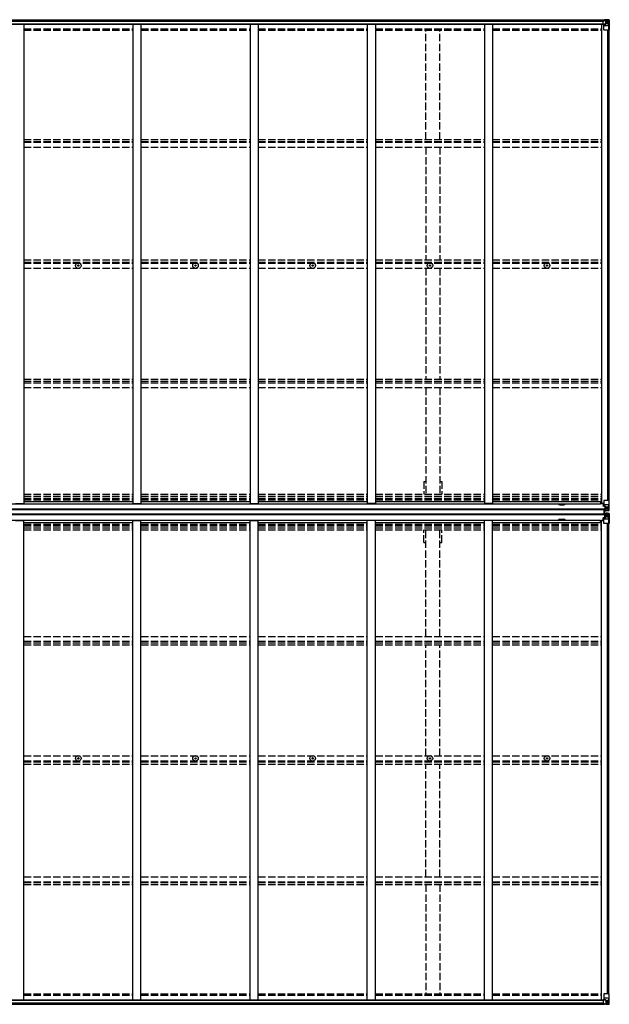
# Model space of a CAD drawing. Units: millimetres. Extents: x 0 to 29435, y 0 to 20790.
# Drawn here: x 13726 to 17328, y 10328 to 16346 of the extents above; entities that cross this region are included whole.
import ezdxf

# ---------------------------------------------------------------- set-up
doc = ezdxf.new("R2010")
doc.units = ezdxf.units.MM
doc.linetypes.add('YHIDDEN_1', pattern=[4, 3, -1])
doc.layers.add('YKK_13', color=4, linetype='Continuous', lineweight=30)
doc.layers.add('YKK_A1', color=4, linetype='Continuous', lineweight=30)

msp = doc.modelspace()

# ---------------------------------------------------------------- linework, layer by layer
at = {"layer": 'YKK_13'}
for p, q in [((17289.6, 16339.5), (17289.6, 16339.6)), ((17289.6, 16339.6), (17299.6, 16339.6)), ((17289.6, 16319.4), (17289.6, 16339.5)), ((17290.6, 16340.2), (17299.6, 16340.3)), ((17299.6, 16318.4), (17290.6, 16318.4)), ((17294.1, 16283.2), (17294.1, 16316.3)), ((17318.1, 16308.9), (17294.1, 16308.9)), ((17302.6, 16318.4), (17294.9, 16317.2)), ((17294.9, 16316.6), (17305.3, 16318.2)), ((17294.9, 16317.2), (17294.9, 16316.6)), ((17299.6, 16345.6), (17299.6, 16339.6)), ((17318.1, 16344.5), (17299.6, 16345.6)), ((17306.1, 16318.4), (17299.6, 16318.4)), ((17305.3, 16318.2), (17305.3, 16318.4)), ((17306.1, 16318.4), (17306.1, 16345.2)), ((17306.1, 16345.1), (17318.1, 16344.3)), ((17318.1, 16336), (17306.1, 16336)), ((17306.1, 16322.4), (17318.1, 16322.4)), ((17310.7, 16329.7), (17310.7, 16330.7)), ((17310.7, 16330.7), (17311.6, 16330.7)), ((17311.6, 16329.7), (17310.7, 16329.7)), ((17312.6, 16331.6), (17312.6, 16332.6)), ((17312.6, 16332.6), (17313.6, 16332.6)), ((17312.6, 16327.8), (17312.6, 16328.8)), ((17313.6, 16327.8), (17312.6, 16327.8)), ((17313.6, 16332.6), (17313.6, 16331.6)), ((17313.6, 16328.8), (17313.6, 16327.8)), ((17314.5, 16330.7), (17315.5, 16330.7)), ((17315.5, 16329.7), (17314.5, 16329.7)), ((17315.5, 16330.7), (17315.5, 16329.7)), ((17327.1, 16343.9), (17318.1, 16344.5)), ((17320.4, 16335.9), (17318.1, 16336)), ((17318.1, 16322.4), (17318.1, 16322.4)), ((17318.1, 16322.4), (17320.4, 16322.4)), ((17324.7, 16309.1), (17318.1, 16308.9)), ((17318.2, 16344.3), (17326.1, 16343.8)), ((17320.4, 16322.4), (17320.4, 16335.9)), ((17324.7, 16309.1), (17320.6, 16321.2)), ((17321.3, 16339.4), (17324, 16343.1)), ((17325.2, 16342.8), (17325.2, 16342.8)), ((17325.2, 16282.2), (17325.2, 16342.8)), ((17327.1, 16343.9), (17327.1, 16343.9)), ((17328.1, 16342.9), (17328.1, 16282.2)), ((17328.1, 16282.2), (17295.1, 16282.2)), ((14081.8, 14843.1), (14082.9, 14843.1)), ((14081.8, 14842.1), (14082.9, 14842.1)), ((14082.9, 14843.1), (14083.5, 14843.2)), ((14082.9, 14842.1), (14083.5, 14842)), ((14083.6, 14843.7), (14083.5, 14843.2)), ((14083.6, 14841.5), (14083.5, 14842)), ((14083.6, 14844.8), (14083.6, 14843.7)), ((14083.6, 14840.3), (14083.6, 14841.5)), ((14084.6, 14844.8), (14084.6, 14843.7)), ((14084.6, 14843.7), (14084.7, 14843.2)), ((14084.6, 14841.5), (14084.7, 14842)), ((14084.6, 14840.3), (14084.6, 14841.5)), ((14085.2, 14843.1), (14084.7, 14843.2)), ((14085.2, 14842.1), (14084.7, 14842)), ((14086.3, 14843.1), (14085.2, 14843.1)), ((14086.3, 14842.1), (14085.2, 14842.1)), ((14797.8, 14843.1), (14798.9, 14843.1)), ((14797.8, 14842.1), (14798.9, 14842.1)), ((14798.9, 14843.1), (14799.5, 14843.2)), ((14798.9, 14842.1), (14799.5, 14842)), ((14799.6, 14843.7), (14799.5, 14843.2)), ((14799.6, 14841.5), (14799.5, 14842)), ((14799.6, 14844.8), (14799.6, 14843.7)), ((14799.6, 14840.3), (14799.6, 14841.5)), ((14800.6, 14844.8), (14800.6, 14843.7)), ((14800.6, 14843.7), (14800.7, 14843.2)), ((14800.6, 14841.5), (14800.7, 14842)), ((14800.6, 14840.3), (14800.6, 14841.5)), ((14801.2, 14843.1), (14800.7, 14843.2)), ((14801.2, 14842.1), (14800.7, 14842)), ((14802.3, 14843.1), (14801.2, 14843.1)), ((14802.3, 14842.1), (14801.2, 14842.1)), ((15513.8, 14843.1), (15514.9, 14843.1)), ((15513.8, 14842.1), (15514.9, 14842.1)), ((15514.9, 14843.1), (15515.5, 14843.2)), ((15514.9, 14842.1), (15515.5, 14842)), ((15515.6, 14843.7), (15515.5, 14843.2)), ((15515.6, 14841.5), (15515.5, 14842)), ((15515.6, 14844.8), (15515.6, 14843.7)), ((15515.6, 14840.3), (15515.6, 14841.5)), ((15516.6, 14844.8), (15516.6, 14843.7)), ((15516.6, 14843.7), (15516.7, 14843.2)), ((15516.6, 14841.5), (15516.7, 14842)), ((15516.6, 14840.3), (15516.6, 14841.5)), ((15517.2, 14843.1), (15516.7, 14843.2)), ((15517.2, 14842.1), (15516.7, 14842)), ((15518.3, 14843.1), (15517.2, 14843.1)), ((15518.3, 14842.1), (15517.2, 14842.1)), ((16229.8, 14843.1), (16230.9, 14843.1)), ((16229.8, 14842.1), (16230.9, 14842.1)), ((16230.9, 14843.1), (16231.5, 14843.2)), ((16230.9, 14842.1), (16231.5, 14842)), ((16231.6, 14843.7), (16231.5, 14843.2)), ((16231.6, 14841.5), (16231.5, 14842)), ((16231.6, 14844.8), (16231.6, 14843.7)), ((16231.6, 14840.3), (16231.6, 14841.5)), ((16232.6, 14844.8), (16232.6, 14843.7)), ((16232.6, 14843.7), (16232.7, 14843.2)), ((16232.6, 14841.5), (16232.7, 14842)), ((16232.6, 14840.3), (16232.6, 14841.5)), ((16233.2, 14843.1), (16232.7, 14843.2)), ((16233.2, 14842.1), (16232.7, 14842)), ((16234.3, 14843.1), (16233.2, 14843.1)), ((16234.3, 14842.1), (16233.2, 14842.1)), ((16945.8, 14843.1), (16946.9, 14843.1)), ((16945.8, 14842.1), (16946.9, 14842.1)), ((16946.9, 14843.1), (16947.5, 14843.2)), ((16946.9, 14842.1), (16947.5, 14842)), ((16947.6, 14843.7), (16947.5, 14843.2)), ((16947.6, 14841.5), (16947.5, 14842)), ((16947.6, 14844.8), (16947.6, 14843.7)), ((16947.6, 14840.3), (16947.6, 14841.5)), ((16948.6, 14844.8), (16948.6, 14843.7)), ((16948.6, 14843.7), (16948.7, 14843.2)), ((16948.6, 14841.5), (16948.7, 14842)), ((16948.6, 14840.3), (16948.6, 14841.5)), ((16949.2, 14843.1), (16948.7, 14843.2)), ((16949.2, 14842.1), (16948.7, 14842)), ((16950.3, 14843.1), (16949.2, 14843.1)), ((16950.3, 14842.1), (16949.2, 14842.1)), ((17273.6, 13388), (17294.1, 13388)), ((17289.6, 13388), (17289.6, 13372.2)), ((17289.6, 13384.1), (17294.1, 13384.1)), ((17290.6, 13374), (17289.6, 13373.9)), ((17289.6, 13372.2), (17290.6, 13372.2)), ((17290.6, 13372.2), (17290.6, 13374)), ((17290.6, 13374), (17294.1, 13374)), ((17294.6, 13372.2), (17290.6, 13372.2)), ((17294.1, 13406.1), (17294.1, 13373)), ((17318.1, 13380.4), (17294.1, 13380.4)), ((17294.9, 13372.7), (17305.3, 13371.1)), ((17294.9, 13372.1), (17294.9, 13372.7)), ((17305.3, 13370.5), (17294.9, 13372.1)), ((17325.2, 13407.1), (17295.1, 13407.1)), ((17300.6, 13371.2), (17300.6, 13351.5)), ((17300.6, 13363.3), (17304.6, 13363.3)), ((17304.6, 13345.1), (17304.6, 13370.6)), ((17304.6, 13366.9), (17306.1, 13366.9)), ((17305.3, 13371.1), (17305.3, 13370.5)), ((17306.1, 13344.1), (17306.1, 13370.2)), ((17318.1, 13366.9), (17306.1, 13366.9)), ((17310.7, 13358.6), (17310.7, 13359.6)), ((17310.7, 13359.6), (17311.6, 13359.6)), ((17312.6, 13361.5), (17313.6, 13361.5)), ((17312.6, 13360.5), (17312.6, 13361.5)), ((17313.6, 13361.5), (17313.6, 13360.5)), ((17314.5, 13359.6), (17315.5, 13359.6)), ((17315.5, 13359.6), (17315.5, 13358.6)), ((17324.7, 13380.2), (17318.1, 13380.4)), ((17318.1, 13366.9), (17318.1, 13366.9)), ((17318.1, 13366.9), (17320.4, 13366.9)), ((17320.4, 13366.9), (17320.4, 13353.4)), ((17324.7, 13380.2), (17320.6, 13368.1)), ((17328.1, 13407.1), (17325.2, 13407.1)), ((17325.2, 13407.1), (17325.2, 13346.5)), ((17328.1, 13346.4), (17328.1, 13407.1)), ((17289.6, 13301.4), (17290.6, 13301.4)), ((17289.6, 13285.6), (17289.6, 13301.4)), ((17290.6, 13299.6), (17289.6, 13299.6)), ((17290.6, 13301.4), (17290.6, 13299.6)), ((17294.6, 13301.4), (17290.6, 13301.4)), ((17290.6, 13299.6), (17294.1, 13299.6)), ((17294.1, 13267.5), (17294.1, 13300.6)), ((17305.3, 13303.1), (17294.9, 13301.5)), ((17294.9, 13300.8), (17305.3, 13302.5)), ((17294.9, 13301.5), (17294.9, 13300.8)), ((17296.6, 13351.2), (17304.1, 13351.3)), ((17296.6, 13351), (17304.1, 13351.1)), ((17304.1, 13350.2), (17296.6, 13350.2)), ((17296.6, 13349.2), (17304.1, 13349.2)), ((17296.6, 13349.1), (17304.1, 13349.1)), ((17296.6, 13328.4), (17296.6, 13345.4)), ((17299.1, 13345.4), (17296.6, 13345.4)), ((17299.1, 13344.4), (17296.6, 13344.4)), ((17299.1, 13344.2), (17296.6, 13344.2)), ((17299.1, 13329.7), (17296.6, 13329.7)), ((17299.1, 13329.4), (17296.6, 13329.4)), ((17299.1, 13328.4), (17296.6, 13328.4)), ((17296.6, 13324.4), (17304.1, 13324.4)), ((17296.6, 13324.4), (17304.1, 13324.4)), ((17304.1, 13323.4), (17296.6, 13323.4)), ((17296.6, 13322.6), (17304.1, 13322.5)), ((17296.6, 13322.4), (17304.1, 13322.3)), ((17297.6, 13328.4), (17297.6, 13345.4)), ((17299.1, 13328.4), (17299.1, 13345.4)), ((17299.6, 13345.5), (17299.6, 13346.3)), ((17299.6, 13345.5), (17304.6, 13345.6)), ((17299.6, 13345.1), (17299.6, 13345.5)), ((17299.6, 13345.1), (17299.6, 13344.6)), ((17299.6, 13345.1), (17304.6, 13345.1)), ((17306.1, 13345), (17299.6, 13344.6)), ((17299.6, 13344.6), (17299.6, 13343.7)), ((17299.6, 13343.7), (17306.1, 13344.1)), ((17299.6, 13329.9), (17306.1, 13329.5)), ((17299.6, 13329), (17299.6, 13329.9)), ((17306.1, 13328.6), (17299.6, 13329)), ((17299.6, 13328.5), (17299.6, 13329)), ((17299.6, 13328.5), (17304.6, 13328.5)), ((17299.6, 13328.5), (17299.6, 13328.1)), ((17299.6, 13328.1), (17304.6, 13328)), ((17299.6, 13328.1), (17299.6, 13327.5)), ((17300.6, 13355.1), (17304.6, 13355.1)), ((17300.6, 13351.5), (17300.6, 13351.2)), ((17304.5, 13351.5), (17300.6, 13351.5)), ((17300.6, 13322.1), (17300.6, 13322.4)), ((17300.6, 13302.4), (17300.6, 13322.1)), ((17304.5, 13322.1), (17300.6, 13322.1)), ((17300.6, 13318.5), (17304.6, 13318.5)), ((17300.6, 13310.3), (17304.6, 13310.3)), ((17304.1, 13351.3), (17304.1, 13351.1)), ((17304.1, 13351.3), (17304.1, 13351.3)), ((17304.1, 13351.1), (17304.1, 13350.2)), ((17304.1, 13351.1), (17304.1, 13351.1)), ((17304.1, 13350.2), (17304.6, 13350.2)), ((17304.1, 13350.2), (17304.1, 13349.2)), ((17304.1, 13349.2), (17304.1, 13349.1)), ((17304.1, 13323.4), (17304.1, 13324.4)), ((17304.1, 13324.4), (17304.1, 13324.4)), ((17304.1, 13323.4), (17304.6, 13323.4)), ((17304.1, 13322.5), (17304.1, 13323.4)), ((17304.1, 13322.3), (17304.1, 13322.5)), ((17304.1, 13322.5), (17304.1, 13322.5)), ((17304.1, 13322.3), (17304.1, 13322.3)), ((17304.6, 13353.3), (17306.1, 13353.3)), ((17304.6, 13349.8), (17306.1, 13349.8)), ((17304.6, 13328.5), (17304.6, 13303)), ((17304.6, 13323.8), (17306.1, 13323.8)), ((17304.6, 13320.2), (17306.1, 13320.2)), ((17304.6, 13306.7), (17306.1, 13306.7)), ((17305.3, 13302.5), (17305.3, 13303.1)), ((17307.1, 13353.3), (17306.1, 13353.3)), ((17318.1, 13353.3), (17306.1, 13353.3)), ((17306.1, 13344.2), (17318.1, 13345)), ((17318.1, 13344.8), (17306.1, 13344.1)), ((17318.1, 13328.8), (17306.1, 13329.5)), ((17306.1, 13329.5), (17306.1, 13303.4)), ((17306.1, 13329.4), (17318.1, 13328.6)), ((17307.1, 13320.2), (17306.1, 13320.2)), ((17318.1, 13320.2), (17306.1, 13320.2)), ((17318.1, 13306.7), (17306.1, 13306.7)), ((17311.6, 13358.6), (17310.7, 13358.6)), ((17311.6, 13315), (17310.7, 13315)), ((17310.7, 13315), (17310.7, 13314)), ((17310.7, 13314), (17311.6, 13314)), ((17312.6, 13356.7), (17312.6, 13357.7)), ((17313.6, 13356.7), (17312.6, 13356.7)), ((17313.6, 13316.9), (17312.6, 13316.9)), ((17312.6, 13316.9), (17312.6, 13315.9)), ((17312.6, 13313), (17312.6, 13312.1)), ((17312.6, 13312.1), (17313.6, 13312.1)), ((17313.6, 13357.7), (17313.6, 13356.7)), ((17313.6, 13315.9), (17313.6, 13316.9)), ((17313.6, 13312.1), (17313.6, 13313)), ((17315.5, 13358.6), (17314.5, 13358.6)), ((17315.5, 13315), (17314.5, 13315)), ((17314.5, 13314), (17315.5, 13314)), ((17315.5, 13314), (17315.5, 13315)), ((17320.4, 13353.4), (17318.1, 13353.3)), ((17327.1, 13345.4), (17318.1, 13344.8)), ((17327.1, 13328.2), (17318.1, 13328.8)), ((17320.4, 13320.2), (17318.1, 13320.2)), ((17318.1, 13306.7), (17318.1, 13306.7)), ((17318.1, 13306.7), (17320.4, 13306.7)), ((17318.2, 13345), (17326.1, 13345.5)), ((17318.2, 13328.6), (17326.1, 13328.1)), ((17320.4, 13306.7), (17320.4, 13320.2)), ((17324.7, 13293.4), (17320.6, 13305.5)), ((17321.3, 13349.9), (17324, 13346.2)), ((17321.3, 13323.7), (17324, 13327.4)), ((17325.2, 13346.4), (17325.2, 13346.5)), ((17325.2, 13327.1), (17325.2, 13327.1)), ((17325.2, 13266.5), (17325.2, 13327.1)), ((17327.1, 13345.4), (17327.1, 13345.4)), ((17327.1, 13345.4), (17327.1, 13345.4)), ((17327.1, 13328.2), (17327.1, 13328.2)), ((17327.1, 13328.2), (17327.1, 13328.2)), ((17328.1, 13346.4), (17328.1, 13346.4)), ((17328.1, 13327.2), (17328.1, 13266.5)), ((17328.1, 13327.2), (17328.1, 13327.2)), ((17273.6, 13285.6), (17294.1, 13285.6)), ((17289.6, 13289.5), (17294.1, 13289.5)), ((17318.1, 13293.2), (17294.1, 13293.2)), ((17325.2, 13266.5), (17295.1, 13266.5)), ((17324.7, 13293.4), (17318.1, 13293.2)), ((17328.1, 13266.5), (17325.2, 13266.5)), ((14081.8, 11831.7), (14082.9, 11831.8)), ((14081.8, 11830.7), (14082.9, 11830.7)), ((14082.9, 11831.8), (14083.5, 11831.9)), ((14082.9, 11830.7), (14083.5, 11830.6)), ((14083.6, 11832.4), (14083.5, 11831.9)), ((14083.6, 11830.1), (14083.5, 11830.6)), ((14083.6, 11833.5), (14083.6, 11832.4)), ((14083.6, 11829), (14083.6, 11830.1)), ((14084.6, 11833.5), (14084.6, 11832.4)), ((14084.6, 11832.4), (14084.7, 11831.9)), ((14084.6, 11830.1), (14084.7, 11830.6)), ((14084.6, 11829), (14084.6, 11830.1)), ((14085.2, 11831.8), (14084.7, 11831.9)), ((14085.2, 11830.7), (14084.7, 11830.6)), ((14086.3, 11831.7), (14085.2, 11831.8)), ((14086.3, 11830.7), (14085.2, 11830.7)), ((14797.8, 11831.7), (14798.9, 11831.8)), ((14797.8, 11830.7), (14798.9, 11830.7)), ((14798.9, 11831.8), (14799.5, 11831.9)), ((14798.9, 11830.7), (14799.5, 11830.6)), ((14799.6, 11832.4), (14799.5, 11831.9)), ((14799.6, 11830.1), (14799.5, 11830.6)), ((14799.6, 11833.5), (14799.6, 11832.4)), ((14799.6, 11829), (14799.6, 11830.1)), ((14800.6, 11833.5), (14800.6, 11832.4)), ((14800.6, 11832.4), (14800.7, 11831.9)), ((14800.6, 11830.1), (14800.7, 11830.6)), ((14800.6, 11829), (14800.6, 11830.1)), ((14801.2, 11831.8), (14800.7, 11831.9)), ((14801.2, 11830.7), (14800.7, 11830.6)), ((14802.3, 11831.7), (14801.2, 11831.8)), ((14802.3, 11830.7), (14801.2, 11830.7)), ((15513.8, 11831.7), (15514.9, 11831.8)), ((15513.8, 11830.7), (15514.9, 11830.7)), ((15514.9, 11831.8), (15515.5, 11831.9)), ((15514.9, 11830.7), (15515.5, 11830.6)), ((15515.6, 11832.4), (15515.5, 11831.9)), ((15515.6, 11830.1), (15515.5, 11830.6)), ((15515.6, 11833.5), (15515.6, 11832.4)), ((15515.6, 11829), (15515.6, 11830.1)), ((15516.6, 11833.5), (15516.6, 11832.4)), ((15516.6, 11832.4), (15516.7, 11831.9)), ((15516.6, 11830.1), (15516.7, 11830.6)), ((15516.6, 11829), (15516.6, 11830.1)), ((15517.2, 11831.8), (15516.7, 11831.9)), ((15517.2, 11830.7), (15516.7, 11830.6)), ((15518.3, 11831.7), (15517.2, 11831.8)), ((15518.3, 11830.7), (15517.2, 11830.7)), ((16229.8, 11831.7), (16230.9, 11831.8)), ((16229.8, 11830.7), (16230.9, 11830.7)), ((16230.9, 11831.8), (16231.5, 11831.9)), ((16230.9, 11830.7), (16231.5, 11830.6)), ((16231.6, 11832.4), (16231.5, 11831.9)), ((16231.6, 11830.1), (16231.5, 11830.6)), ((16231.6, 11833.5), (16231.6, 11832.4)), ((16231.6, 11829), (16231.6, 11830.1)), ((16232.6, 11833.5), (16232.6, 11832.4)), ((16232.6, 11832.4), (16232.7, 11831.9)), ((16232.6, 11830.1), (16232.7, 11830.6)), ((16232.6, 11829), (16232.6, 11830.1)), ((16233.2, 11831.8), (16232.7, 11831.9)), ((16233.2, 11830.7), (16232.7, 11830.6)), ((16234.3, 11831.7), (16233.2, 11831.8)), ((16234.3, 11830.7), (16233.2, 11830.7)), ((16945.8, 11831.7), (16946.9, 11831.8)), ((16945.8, 11830.7), (16946.9, 11830.7)), ((16946.9, 11831.8), (16947.5, 11831.9)), ((16946.9, 11830.7), (16947.5, 11830.6)), ((16947.6, 11832.4), (16947.5, 11831.9)), ((16947.6, 11830.1), (16947.5, 11830.6)), ((16947.6, 11833.5), (16947.6, 11832.4)), ((16947.6, 11829), (16947.6, 11830.1)), ((16948.6, 11833.5), (16948.6, 11832.4)), ((16948.6, 11832.4), (16948.7, 11831.9)), ((16948.6, 11830.1), (16948.7, 11830.6)), ((16948.6, 11829), (16948.6, 11830.1)), ((16949.2, 11831.8), (16948.7, 11831.9)), ((16949.2, 11830.7), (16948.7, 11830.6)), ((16950.3, 11831.7), (16949.2, 11831.8)), ((16950.3, 11830.7), (16949.2, 11830.7)), ((17289.6, 10354.2), (17289.6, 10334.1)), ((17299.6, 10355.2), (17290.6, 10355.1)), ((17294.1, 10390.4), (17294.1, 10357.3)), ((17318.1, 10364.7), (17294.1, 10364.7)), ((17294.9, 10357), (17305.3, 10355.4)), ((17294.9, 10356.4), (17294.9, 10357)), ((17302.6, 10355.2), (17294.9, 10356.4)), ((17328.1, 10391.4), (17295.1, 10391.4)), ((17306.1, 10355.2), (17299.6, 10355.2)), ((17305.3, 10355.4), (17305.3, 10355.2)), ((17306.1, 10355.2), (17306.1, 10328.4)), ((17306.1, 10351.2), (17318.1, 10351.2)), ((17324.7, 10364.5), (17318.1, 10364.7)), ((17318.1, 10351.2), (17318.1, 10351.2)), ((17318.1, 10351.2), (17320.4, 10351.2)), ((17320.4, 10351.2), (17320.4, 10337.7)), ((17324.7, 10364.5), (17320.6, 10352.4)), ((17325.2, 10391.4), (17325.2, 10330.8)), ((17328.1, 10330.7), (17328.1, 10391.4)), ((17289.6, 10334.1), (17289.6, 10334)), ((17289.6, 10334), (17299.6, 10333.9)), ((17290.6, 10333.4), (17299.6, 10333.3)), ((17299.6, 10328), (17299.6, 10333.9)), ((17318.1, 10329.1), (17299.6, 10328)), ((17318.1, 10337.6), (17306.1, 10337.6)), ((17306.1, 10328.5), (17318.1, 10329.3)), ((17311.6, 10343.9), (17310.7, 10343.9)), ((17310.7, 10343.9), (17310.7, 10342.9)), ((17310.7, 10342.9), (17311.6, 10342.9)), ((17313.6, 10345.8), (17312.6, 10345.8)), ((17312.6, 10345.8), (17312.6, 10344.8)), ((17312.6, 10341.9), (17312.6, 10341)), ((17312.6, 10341), (17313.6, 10341)), ((17313.6, 10344.8), (17313.6, 10345.8)), ((17313.6, 10341), (17313.6, 10341.9)), ((17315.5, 10343.9), (17314.5, 10343.9)), ((17314.5, 10342.9), (17315.5, 10342.9)), ((17315.5, 10342.9), (17315.5, 10343.9)), ((17320.4, 10337.7), (17318.1, 10337.6)), ((17327.1, 10329.7), (17318.1, 10329.1)), ((17318.2, 10329.3), (17326.1, 10329.8)), ((17321.3, 10334.2), (17324, 10330.5)), ((17325.2, 10330.7), (17325.2, 10330.8)), ((17327.1, 10329.7), (17327.1, 10329.7))]:
    msp.add_line(p, q, dxfattribs=at)
for centre, radius in [((17313.1, 16330.2), 5.3), ((14084.1, 14842.6), 17), ((14084.1, 14842.6), 4), ((14800.1, 14842.6), 17), ((14800.1, 14842.6), 4), ((15516.1, 14842.6), 17), ((15516.1, 14842.6), 4), ((16232.1, 14842.6), 17), ((16232.1, 14842.6), 4), ((16948.1, 14842.6), 17), ((16948.1, 14842.6), 4), ((17313.1, 13359.1), 5.3), ((17313.1, 13314.5), 5.3), ((14084.1, 11831.2), 17), ((14084.1, 11831.2), 4), ((14800.1, 11831.2), 17), ((14800.1, 11831.2), 4), ((15516.1, 11831.2), 17), ((15516.1, 11831.2), 4), ((16232.1, 11831.2), 17), ((16232.1, 11831.2), 4), ((16948.1, 11831.2), 17), ((16948.1, 11831.2), 4), ((17313.1, 10343.4), 5.3)]:
    msp.add_circle(centre, radius, dxfattribs=at)
for centre, radius, start, end in [((17295, 16316.3), 0.937, 96.73234, 177.67791), ((17295, 16315.6), 0.937, 96.73234, 177.67791), ((17305.2, 16319.1), 0.937, 276.73234, 309.06602), ((17311.6, 16331.6), 0.96, 270, 0), ((17311.6, 16328.8), 0.96, 0, 90), ((17314.5, 16331.6), 0.96, 180, 270), ((17314.5, 16328.8), 0.96, 90, 180), ((17324, 16342.9), 1.28, 357.54105, 48.82169), ((17325.9, 16356.5), 12.7, 264.89689, 270.75534), ((17327.1, 16342.9), 0.999, 0.04917, 86.5576), ((17327.1, 16342.9), 1, 359.99921, 86.49983), ((17327.1, 16342.9), 0.999, 0.04917, 86.5576), ((17295.1, 16283.2), 1, 180, 270), ((14084.1, 14842.6), 2.3, 167.44414, 192.55586), ((14084.1, 14842.6), 2.3, 77.44414, 102.55586), ((14084.1, 14842.6), 2.3, 257.44414, 282.55586), ((14084.1, 14842.6), 2.3, 347.44414, 12.55586), ((14800.1, 14842.6), 2.3, 167.44414, 192.55586), ((14800.1, 14842.6), 2.3, 77.44414, 102.55586), ((14800.1, 14842.6), 2.3, 257.44414, 282.55586), ((14800.1, 14842.6), 2.3, 347.44414, 12.55586), ((15516.1, 14842.6), 2.3, 167.44414, 192.55586), ((15516.1, 14842.6), 2.3, 77.44414, 102.55586), ((15516.1, 14842.6), 2.3, 257.44414, 282.55586), ((15516.1, 14842.6), 2.3, 347.44414, 12.55586), ((16232.1, 14842.6), 2.3, 167.44414, 192.55586), ((16232.1, 14842.6), 2.3, 77.44414, 102.55586), ((16232.1, 14842.6), 2.3, 257.44414, 282.55586), ((16232.1, 14842.6), 2.3, 347.44414, 12.55586), ((16948.1, 14842.6), 2.3, 167.44414, 192.55586), ((16948.1, 14842.6), 2.3, 77.44414, 102.55586), ((16948.1, 14842.6), 2.3, 257.44414, 282.55586), ((16948.1, 14842.6), 2.3, 347.44414, 12.55586), ((17295.1, 13406.1), 1, 90, 180), ((17295, 13373.7), 0.937, 182.32209, 263.26766), ((17295, 13373), 0.937, 182.32209, 263.26766), ((17305.2, 13370.2), 0.937, 2.32209, 83.26766), ((17305.2, 13369.5), 0.937, 2.32209, 83.26766), ((17311.6, 13360.5), 0.96, 270, 0), ((17314.5, 13360.5), 0.96, 180, 270), ((17295, 13300.5), 0.937, 96.73234, 177.67791), ((17295, 13299.9), 0.937, 96.73234, 177.67791), ((17304.1, 13351.8), 0.513, 271.88028, 1.04707), ((17304.1, 13351.6), 0.5, 270.52895, 0.04464), ((17304.1, 13348.7), 0.5, 0.00109, 90.00109), ((17304.1, 13348.6), 0.5, 359.99802, 89.99691), ((17304.1, 13324.9), 0.5, 269.99891, 359.99891), ((17304.1, 13324.9), 0.5, 270.00309, 0.00198), ((17304.1, 13322), 0.5, 359.95536, 89.47105), ((17304.1, 13321.8), 0.513, 358.95293, 88.11972), ((17305.2, 13304.1), 0.937, 276.73234, 357.67791), ((17305.2, 13303.4), 0.937, 276.73234, 357.67791), ((17311.6, 13357.7), 0.96, 0, 90), ((17311.6, 13315.9), 0.96, 270, 0), ((17311.6, 13313), 0.96, 0, 90), ((17314.5, 13357.7), 0.96, 90, 180), ((17314.5, 13315.9), 0.96, 180, 270), ((17314.5, 13313), 0.96, 90, 180), ((17324, 13346.4), 1.28, 311.17831, 2.45895), ((17325.9, 13332.8), 12.7, 89.24466, 95.10311), ((17324, 13327.2), 1.28, 357.54105, 48.82169), ((17325.9, 13340.8), 12.7, 264.89689, 270.75534), ((17327.1, 13346.4), 0.999, 273.4424, 359.95083), ((17327.1, 13346.4), 1, 273.50017, 0.00079), ((17327.1, 13346.4), 0.999, 273.4424, 359.95083), ((17327.1, 13327.2), 0.999, 0.04917, 86.5576), ((17327.1, 13327.2), 1, 359.99921, 86.49983), ((17327.1, 13327.2), 0.999, 0.04917, 86.5576), ((17295.1, 13267.5), 1, 180, 270), ((14084.1, 11831.2), 2.3, 167.44414, 192.55586), ((14084.1, 11831.2), 2.3, 77.44414, 102.55586), ((14084.1, 11831.2), 2.3, 257.44414, 282.55586), ((14084.1, 11831.2), 2.3, 347.44414, 12.55586), ((14800.1, 11831.2), 2.3, 167.44414, 192.55586), ((14800.1, 11831.2), 2.3, 77.44414, 102.55586), ((14800.1, 11831.2), 2.3, 257.44414, 282.55586), ((14800.1, 11831.2), 2.3, 347.44414, 12.55586), ((15516.1, 11831.2), 2.3, 167.44414, 192.55586), ((15516.1, 11831.2), 2.3, 77.44414, 102.55586), ((15516.1, 11831.2), 2.3, 257.44414, 282.55586), ((15516.1, 11831.2), 2.3, 347.44414, 12.55586), ((16232.1, 11831.2), 2.3, 167.44414, 192.55586), ((16232.1, 11831.2), 2.3, 77.44414, 102.55586), ((16232.1, 11831.2), 2.3, 257.44414, 282.55586), ((16232.1, 11831.2), 2.3, 347.44414, 12.55586), ((16948.1, 11831.2), 2.3, 167.44414, 192.55586), ((16948.1, 11831.2), 2.3, 77.44414, 102.55586), ((16948.1, 11831.2), 2.3, 257.44414, 282.55586), ((16948.1, 11831.2), 2.3, 347.44414, 12.55586), ((17295.1, 10390.4), 1, 90, 180), ((17295, 10358), 0.937, 182.32209, 263.26766), ((17295, 10357.3), 0.937, 182.32209, 263.26766), ((17305.2, 10354.4), 0.937, 50.93398, 83.26766), ((17311.6, 10344.8), 0.96, 270, 0), ((17311.6, 10341.9), 0.96, 0, 90), ((17314.5, 10344.8), 0.96, 180, 270), ((17314.5, 10341.9), 0.96, 90, 180), ((17324, 10330.7), 1.28, 311.17831, 2.45895), ((17325.9, 10317.1), 12.7, 89.24466, 95.10311), ((17327.1, 10330.7), 0.999, 273.4424, 359.95083), ((17327.1, 10330.7), 1, 273.50017, 0.00079), ((17327.1, 10330.7), 0.999, 273.4424, 359.95083)]:
    msp.add_arc(centre, radius, start, end, dxfattribs=at)
for centre, major_axis, ratio, start_param, end_param in [((17290.6, 16339.5), (-1, -0.012), 0.707053, 4.703664, 6.124411), ((17290.6, 16319.3), (-1, 0.021), 0.906239, 0.018705, 1.589501), ((17399.8, 16336), (-81.7, 0), 0.061163, 6.282413, 6.283185), ((17323.3, 16335.8), (-0.03, 5), 0.573921, 0.767272, 1.551125), ((17321.8, 16322.4), (0, 3), 0.468246, 1.577288, 2.012794), ((17325, 16340.9), (0.02, 3), 0.466854, 0.125683, 0.759696), ((17324, 16311.4), (-0.85, 2.32), 0.403757, 3.00878, 3.974439), ((17325.1, 16344), (-2, 0.12), 0.060933, 2.071256, 3.14534), ((17126.1, 16356.2), (-201, 12.4), 0.060933, 3.14534, 3.145839), ((17399.8, 13320.2), (-81.7, 0), 0.061163, 6.282413, 6.283185), ((17323.3, 13320.1), (-0.03, 5), 0.573921, 0.767272, 1.551125), ((17321.8, 13306.7), (0, 3), 0.468246, 1.577288, 2.012794), ((17325, 13325.2), (0.02, 3), 0.466854, 0.125683, 0.759696), ((17325.1, 13328.3), (-2, 0.12), 0.060933, 2.071256, 3.14534), ((17126.1, 13340.5), (-201, 12.4), 0.060933, 3.14534, 3.145839), ((17324, 13295.7), (-0.85, 2.32), 0.403757, 3.00878, 3.974439)]:
    msp.add_ellipse(centre, major_axis=major_axis, ratio=ratio, start_param=start_param, end_param=end_param, dxfattribs=at)
at = {"layer": 'YKK_13', "extrusion": (0, 0, -1)}
for centre, major_axis, ratio, start_param, end_param in [((17321.8, 13366.8), (0, -3), 0.468246, 1.577288, 2.012794), ((17324, 13377.9), (-0.85, -2.32), 0.403757, 3.00878, 3.974439), ((17399.8, 13353.3), (-81.7, 0), 0.061163, 6.282413, 6.283185), ((17323.3, 13353.5), (-0.03, -5), 0.573921, 0.767272, 1.551125), ((17325, 13348.4), (0.02, -3), 0.466854, 0.125683, 0.759696), ((17325.1, 13345.3), (-2, -0.12), 0.060933, 2.071256, 3.14534), ((17126.1, 13333.1), (-201, -12.4), 0.060933, 3.14534, 3.145839), ((17290.6, 10354.2), (-1, -0.021), 0.906239, 0.018705, 1.589501), ((17321.8, 10351.1), (0, -3), 0.468246, 1.577288, 2.012794), ((17324, 10362.2), (-0.85, -2.32), 0.403757, 3.00878, 3.974439), ((17290.6, 10334.1), (-1, 0.012), 0.707053, 4.703664, 6.124411), ((17399.8, 10337.6), (-81.7, 0), 0.061163, 6.282413, 6.283185), ((17323.3, 10337.8), (-0.03, -5), 0.573921, 0.767272, 1.551125), ((17325, 10332.7), (0.02, -3), 0.466854, 0.125683, 0.759696), ((17325.1, 10329.6), (-2, -0.12), 0.060933, 2.071256, 3.14534), ((17126.1, 10317.4), (-201, -12.4), 0.060933, 3.14534, 3.145839)]:
    msp.add_ellipse(centre, major_axis=major_axis, ratio=ratio, start_param=start_param, end_param=end_param, dxfattribs=at)
at = {"layer": 'YKK_A1'}
for p, q in [((12300.6, 16344), (17299.6, 16344)), ((12310, 16318.5), (17306.1, 16318.5)), ((12310.6, 16336.6), (17289.6, 16336.6)), ((12310.6, 16320.9), (17289.6, 16320.9)), ((13751.1, 16318.5), (13751.1, 13388.6)), ((14417.1, 16318.5), (14417.1, 13388.6)), ((14467.1, 16318.5), (14467.1, 13388.6)), ((15133.1, 16318.5), (15133.1, 13388.6)), ((15183.1, 16318.5), (15183.1, 13388.6)), ((15849.1, 16318.5), (15849.1, 13388.6)), ((15899.1, 16318.5), (15899.1, 13388.6)), ((16565.1, 16318.5), (16565.1, 13388.6)), ((16615.1, 16318.5), (16615.1, 13388.6)), ((17281.1, 16318.5), (17281.1, 13388)), ((17316.4, 16282.2), (17316.4, 13407.1)), ((17317.1, 16282.2), (17317.1, 13407.1)), ((17326.1, 16282.2), (17326.1, 13407.1)), ((12326.6, 13386.6), (17273.6, 13386.6)), ((13701.1, 13388.6), (13751.1, 13388.6)), ((13751.1, 13401.7), (14417.1, 13401.7)), ((14417.1, 13388.6), (14467.1, 13388.6)), ((14467.1, 13401.7), (15133.1, 13401.7)), ((15133.1, 13388.6), (15183.1, 13388.6)), ((15183.1, 13401.7), (15849.1, 13401.7)), ((15899.1, 13388.6), (15849.1, 13388.6)), ((15899.1, 13401.7), (16565.1, 13401.7)), ((16615.1, 13388.6), (16565.1, 13388.6)), ((16615.1, 13401.7), (17281.1, 13401.7)), ((17026.1, 13381.1), (17051.1, 13381.1)), ((17273.6, 13401.7), (17273.6, 13386.6)), ((17294.1, 13388), (17281.1, 13388)), ((17296.6, 13354.4), (12303.6, 13354.4)), ((17296.6, 13349.7), (12303.6, 13349.7)), ((17296.6, 13324.2), (12303.6, 13324.2)), ((17296.6, 13319.4), (12303.6, 13319.4)), ((17296.6, 13319.4), (17296.6, 13354.4)), ((17296.6, 13348.4), (17304.6, 13348.4)), ((17296.6, 13346.3), (17304.6, 13346.3)), ((17296.6, 13327.5), (17304.6, 13327.5)), ((17296.6, 13325.4), (17304.6, 13325.4)), ((12326.6, 13287), (17273.6, 13287)), ((13701.1, 13285), (13751.1, 13285)), ((13751.1, 10355), (13751.1, 13285)), ((13751.1, 13271.9), (14417.1, 13271.9)), ((14417.1, 13285), (14467.1, 13285)), ((14417.1, 10355), (14417.1, 13285)), ((14467.1, 10355), (14467.1, 13285)), ((14467.1, 13271.9), (15133.1, 13271.9)), ((15133.1, 13285), (15183.1, 13285)), ((15133.1, 10355), (15133.1, 13285)), ((15183.1, 10355), (15183.1, 13285)), ((15183.1, 13271.9), (15849.1, 13271.9)), ((15899.1, 13285), (15849.1, 13285)), ((15849.1, 10355), (15849.1, 13285)), ((15899.1, 10355), (15899.1, 13285)), ((15899.1, 13271.9), (16565.1, 13271.9)), ((16615.1, 13285), (16565.1, 13285)), ((16565.1, 10355), (16565.1, 13285)), ((16615.1, 10355), (16615.1, 13285)), ((16615.1, 13271.9), (17281.1, 13271.9)), ((17026.1, 13293.3), (17051.1, 13293.3)), ((17273.6, 13271.9), (17273.6, 13287)), ((17294.1, 13285.6), (17281.1, 13285.6)), ((17281.1, 10355), (17281.1, 13285.6)), ((17316.4, 10391.4), (17316.4, 13266.5)), ((17317.1, 10391.4), (17317.1, 13266.5)), ((17326.1, 10391.4), (17326.1, 13266.5)), ((12310, 10355), (17306.1, 10355)), ((12310.6, 10352.7), (17289.6, 10352.7)), ((12300.6, 10329.6), (17299.6, 10329.6)), ((12310.6, 10337), (17289.6, 10337))]:
    msp.add_line(p, q, dxfattribs=at)
at = {"layer": 'YKK_A1', "linetype": 'YHIDDEN_1', "ltscale": 15}
for p, q in [((13751.1, 16290.4), (14417.1, 16290.4)), ((13751.1, 16281.3), (14417.1, 16281.3)), ((14467.1, 16290.4), (15133.1, 16290.4)), ((14467.1, 16281.3), (15133.1, 16281.3)), ((15183.1, 16290.4), (15849.1, 16290.4)), ((15183.1, 16281.3), (15849.1, 16281.3)), ((15899.1, 16290.4), (16565.1, 16290.4)), ((15899.1, 16281.3), (16565.1, 16281.3)), ((16207.6, 15613.5), (16207.6, 16281.3)), ((16292.6, 15613.5), (16292.6, 16281.3)), ((16615.1, 16290.4), (17281.1, 16290.4)), ((16615.1, 16281.3), (17281.1, 16281.3)), ((13751.1, 15613.8), (14417.1, 15613.8)), ((13751.1, 15600.8), (14417.1, 15600.8)), ((13751.1, 15596.2), (14417.1, 15596.2)), ((14467.1, 15613.8), (15133.1, 15613.8)), ((14467.1, 15600.8), (15133.1, 15600.8)), ((14467.1, 15596.2), (15133.1, 15596.2)), ((15183.1, 15613.8), (15849.1, 15613.8)), ((15183.1, 15600.8), (15849.1, 15600.8)), ((15183.1, 15596.2), (15849.1, 15596.2)), ((15899.1, 15613.8), (16565.1, 15613.8)), ((15899.1, 15600.8), (16565.1, 15600.8)), ((15899.1, 15596.2), (16565.1, 15596.2)), ((16615.1, 15613.8), (17281.9, 15613.8)), ((16615.1, 15600.8), (17281.9, 15600.8)), ((16615.1, 15596.2), (17281.9, 15596.2)), ((13751.1, 15566.4), (14417.1, 15566.4)), ((14467.1, 15566.4), (15133.1, 15566.4)), ((15183.1, 15566.4), (15849.1, 15566.4)), ((15899.1, 15566.4), (16565.1, 15566.4)), ((16207.6, 15566.4), (16207.6, 14877.2)), ((16292.6, 15566.4), (16292.6, 14877.2)), ((16615.1, 15566.4), (17281.9, 15566.4)), ((13751.1, 14877.1), (14417.1, 14877.1)), ((13751.1, 14864.2), (14417.1, 14864.2)), ((14467.1, 14877.1), (15133.1, 14877.1)), ((14467.1, 14864.2), (15133.1, 14864.2)), ((15183.1, 14877.1), (15849.1, 14877.1)), ((15183.1, 14864.2), (15849.1, 14864.2)), ((15899.1, 14877.1), (16565.1, 14877.1)), ((15899.1, 14864.2), (16565.1, 14864.2)), ((16615.1, 14877.1), (17281.1, 14877.1)), ((16615.1, 14864.2), (17281.1, 14864.2)), ((13751.1, 14857.1), (14417.1, 14857.1)), ((13751.1, 14827.6), (14417.1, 14827.6)), ((14467.1, 14857.1), (15133.1, 14857.1)), ((14467.1, 14827.6), (15133.1, 14827.6)), ((15183.1, 14857.1), (15849.1, 14857.1)), ((15183.1, 14827.6), (15849.1, 14827.6)), ((15899.1, 14857.1), (16565.1, 14857.1)), ((15899.1, 14827.6), (16565.1, 14827.6)), ((16207.6, 14827.6), (16207.6, 14148.8)), ((16292.6, 14827.6), (16292.6, 14148.8)), ((16615.1, 14857.1), (17281.1, 14857.1)), ((16615.1, 14827.6), (17281.1, 14827.6)), ((13751.1, 14148.3), (14417.1, 14148.3)), ((14467.1, 14148.3), (15133.1, 14148.3)), ((15183.1, 14148.3), (15849.1, 14148.3)), ((15899.1, 14148.3), (16565.1, 14148.3)), ((16615.1, 14148.3), (17281.9, 14148.3)), ((13751.1, 14135.4), (14417.1, 14135.4)), ((13751.1, 14125.9), (14417.1, 14125.9)), ((13751.1, 14096.8), (14417.1, 14096.8)), ((14467.1, 14135.4), (15133.1, 14135.4)), ((14467.1, 14125.9), (15133.1, 14125.9)), ((14467.1, 14096.8), (15133.1, 14096.8)), ((15183.1, 14135.4), (15849.1, 14135.4)), ((15183.1, 14125.9), (15849.1, 14125.9)), ((15183.1, 14096.8), (15849.1, 14096.8)), ((15899.1, 14135.4), (16565.1, 14135.4)), ((15899.1, 14125.9), (16565.1, 14125.9)), ((15899.1, 14096.8), (16565.1, 14096.8)), ((16207.6, 14096.8), (16207.6, 13446.1)), ((16292.6, 14096.8), (16292.6, 13446.1)), ((16615.1, 14135.4), (17281.9, 14135.4)), ((16615.1, 14125.9), (17281.9, 14125.9)), ((16615.1, 14096.8), (17281.9, 14096.8)), ((16195.1, 13524), (16207.6, 13524)), ((16195.1, 13524), (16195.1, 13446.1)), ((16292.6, 13524), (16305.1, 13524)), ((16305.1, 13524), (16305.1, 13446.1)), ((13751.1, 13446.1), (14417.1, 13446.1)), ((13751.1, 13433.2), (14417.1, 13433.2)), ((13751.1, 13421.9), (14417.1, 13421.9)), ((14467.1, 13446.1), (15133.1, 13446.1)), ((14467.1, 13433.2), (15133.1, 13433.2)), ((14467.1, 13421.9), (15133.1, 13421.9)), ((15183.1, 13446.1), (15849.1, 13446.1)), ((15183.1, 13433.2), (15849.1, 13433.2)), ((15183.1, 13421.9), (15849.1, 13421.9)), ((15899.1, 13446.1), (16565.1, 13446.1)), ((15899.1, 13433.2), (16565.1, 13433.2)), ((15899.1, 13421.9), (16565.1, 13421.9)), ((16615.1, 13446.1), (17281.1, 13446.1)), ((16615.1, 13433.2), (17281.1, 13433.2)), ((16615.1, 13421.9), (17281.1, 13421.9)), ((13751.1, 13418.1), (14417.1, 13418.1)), ((13751.1, 13411), (14417.1, 13411)), ((14467.1, 13418.1), (15133.1, 13418.1)), ((14467.1, 13411), (15133.1, 13411)), ((15183.1, 13418.1), (15849.1, 13418.1)), ((15183.1, 13411), (15849.1, 13411)), ((15899.1, 13418.1), (16565.1, 13418.1)), ((15899.1, 13411), (16565.1, 13411)), ((16615.1, 13418.1), (17281.1, 13418.1)), ((16615.1, 13411), (17281.1, 13411)), ((13751.1, 13262.6), (14417.1, 13262.6)), ((13751.1, 13255.5), (14417.1, 13255.5)), ((13751.1, 13251.7), (14417.1, 13251.7)), ((13751.1, 13240.3), (14417.1, 13240.3)), ((14467.1, 13262.6), (15133.1, 13262.6)), ((14467.1, 13255.5), (15133.1, 13255.5)), ((14467.1, 13251.7), (15133.1, 13251.7)), ((14467.1, 13240.3), (15133.1, 13240.3)), ((15183.1, 13262.6), (15849.1, 13262.6)), ((15183.1, 13255.5), (15849.1, 13255.5)), ((15183.1, 13251.7), (15849.1, 13251.7)), ((15183.1, 13240.3), (15849.1, 13240.3)), ((15899.1, 13262.6), (16565.1, 13262.6)), ((15899.1, 13255.5), (16565.1, 13255.5)), ((15899.1, 13251.7), (16565.1, 13251.7)), ((15899.1, 13240.3), (16565.1, 13240.3)), ((16615.1, 13262.6), (17281.1, 13262.6)), ((16615.1, 13255.5), (17281.1, 13255.5)), ((16615.1, 13251.7), (17281.1, 13251.7)), ((16615.1, 13240.3), (17281.1, 13240.3)), ((13751.1, 13227.5), (14417.1, 13227.5)), ((14467.1, 13227.5), (15133.1, 13227.5)), ((15183.1, 13227.5), (15849.1, 13227.5)), ((15899.1, 13227.5), (16565.1, 13227.5)), ((16195.1, 13149.6), (16195.1, 13227.5)), ((16207.6, 12576.8), (16207.6, 13227.5)), ((16292.6, 12576.8), (16292.6, 13227.5)), ((16305.1, 13149.6), (16305.1, 13227.5)), ((16615.1, 13227.5), (17281.1, 13227.5)), ((16195.1, 13149.6), (16207.6, 13149.6)), ((16292.6, 13149.6), (16305.1, 13149.6)), ((13751.1, 12576.8), (14417.1, 12576.8)), ((13751.1, 12547.7), (14417.1, 12547.7)), ((13751.1, 12538.2), (14417.1, 12538.2)), ((13751.1, 12525.3), (14417.1, 12525.3)), ((14467.1, 12576.8), (15133.1, 12576.8)), ((14467.1, 12547.7), (15133.1, 12547.7)), ((14467.1, 12538.2), (15133.1, 12538.2)), ((14467.1, 12525.3), (15133.1, 12525.3)), ((15183.1, 12576.8), (15849.1, 12576.8)), ((15183.1, 12547.7), (15849.1, 12547.7)), ((15183.1, 12538.2), (15849.1, 12538.2)), ((15183.1, 12525.3), (15849.1, 12525.3)), ((15899.1, 12576.8), (16565.1, 12576.8)), ((15899.1, 12547.7), (16565.1, 12547.7)), ((15899.1, 12538.2), (16565.1, 12538.2)), ((15899.1, 12525.3), (16565.1, 12525.3)), ((16207.6, 11845.9), (16207.6, 12524.8)), ((16292.6, 11845.9), (16292.6, 12524.8)), ((16615.1, 12576.8), (17281.9, 12576.8)), ((16615.1, 12547.7), (17281.9, 12547.7)), ((16615.1, 12538.2), (17281.9, 12538.2)), ((16615.1, 12525.3), (17281.9, 12525.3)), ((13751.1, 11845.9), (14417.1, 11845.9)), ((13751.1, 11816.5), (14417.1, 11816.5)), ((13751.1, 11809.4), (14417.1, 11809.4)), ((13751.1, 11796.5), (14417.1, 11796.5)), ((14467.1, 11845.9), (15133.1, 11845.9)), ((14467.1, 11816.5), (15133.1, 11816.5)), ((14467.1, 11809.4), (15133.1, 11809.4)), ((14467.1, 11796.5), (15133.1, 11796.5)), ((15183.1, 11845.9), (15849.1, 11845.9)), ((15183.1, 11845.9), (15185.6, 11845.9)), ((15183.1, 11816.5), (15849.1, 11816.5)), ((15183.1, 11809.4), (15849.1, 11809.4)), ((15183.1, 11796.5), (15849.1, 11796.5)), ((15183.1, 11796.4), (15185.6, 11796.4)), ((15899.1, 11845.9), (16565.1, 11845.9)), ((15899.1, 11816.5), (16565.1, 11816.5)), ((15899.1, 11809.4), (16565.1, 11809.4)), ((15899.1, 11796.5), (16565.1, 11796.5)), ((16207.6, 11107.1), (16207.6, 11796.4)), ((16292.6, 11107.1), (16292.6, 11796.4)), ((16615.1, 11845.9), (17281.1, 11845.9)), ((16615.1, 11816.5), (17281.1, 11816.5)), ((16615.1, 11809.4), (17281.1, 11809.4)), ((16615.1, 11796.5), (17281.1, 11796.5)), ((13751.1, 11107.1), (14417.1, 11107.1)), ((13751.1, 11077.4), (14417.1, 11077.4)), ((13751.1, 11072.8), (14417.1, 11072.8)), ((14467.1, 11107.1), (15133.1, 11107.1)), ((14467.1, 11077.4), (15133.1, 11077.4)), ((14467.1, 11072.8), (15133.1, 11072.8)), ((15183.1, 11107.1), (15849.1, 11107.1)), ((15183.1, 11077.4), (15849.1, 11077.4)), ((15183.1, 11072.8), (15849.1, 11072.8)), ((15899.1, 11107.1), (16565.1, 11107.1)), ((15899.1, 11077.4), (16565.1, 11077.4)), ((15899.1, 11072.8), (16565.1, 11072.8)), ((16615.1, 11107.1), (17281.9, 11107.1)), ((16615.1, 11077.4), (17281.9, 11077.4)), ((16615.1, 11072.8), (17281.9, 11072.8)), ((13751.1, 11059.8), (14417.1, 11059.8)), ((14467.1, 11059.8), (15133.1, 11059.8)), ((15183.1, 11059.8), (15849.1, 11059.8)), ((15899.1, 11059.8), (16565.1, 11059.8)), ((16207.6, 11060.1), (16207.6, 10392.3)), ((16292.6, 11060.1), (16292.6, 10392.3)), ((16615.1, 11059.8), (17281.9, 11059.8)), ((13751.1, 10392.3), (14417.1, 10392.3)), ((13751.1, 10383.1), (14417.1, 10383.1)), ((14467.1, 10392.3), (15133.1, 10392.3)), ((14467.1, 10383.1), (15133.1, 10383.1)), ((15183.1, 10392.3), (15849.1, 10392.3)), ((15183.1, 10383.1), (15849.1, 10383.1)), ((15899.1, 10392.3), (16565.1, 10392.3)), ((15899.1, 10383.1), (16565.1, 10383.1)), ((16615.1, 10392.3), (17281.1, 10392.3)), ((16615.1, 10383.1), (17281.1, 10383.1))]:
    msp.add_line(p, q, dxfattribs=at)
at = {"layer": 'YKK_A1'}
for centre, start, end in [((17026.1, 13393.6), 213.87174, 270), ((17051.1, 13393.6), 270, 326.12826), ((17026.1, 13280.8), 90, 146.12826), ((17051.1, 13280.8), 33.87174, 90)]:
    msp.add_arc(centre, 12.5, start, end, dxfattribs=at)

doc.saveas('drawing.dxf')
